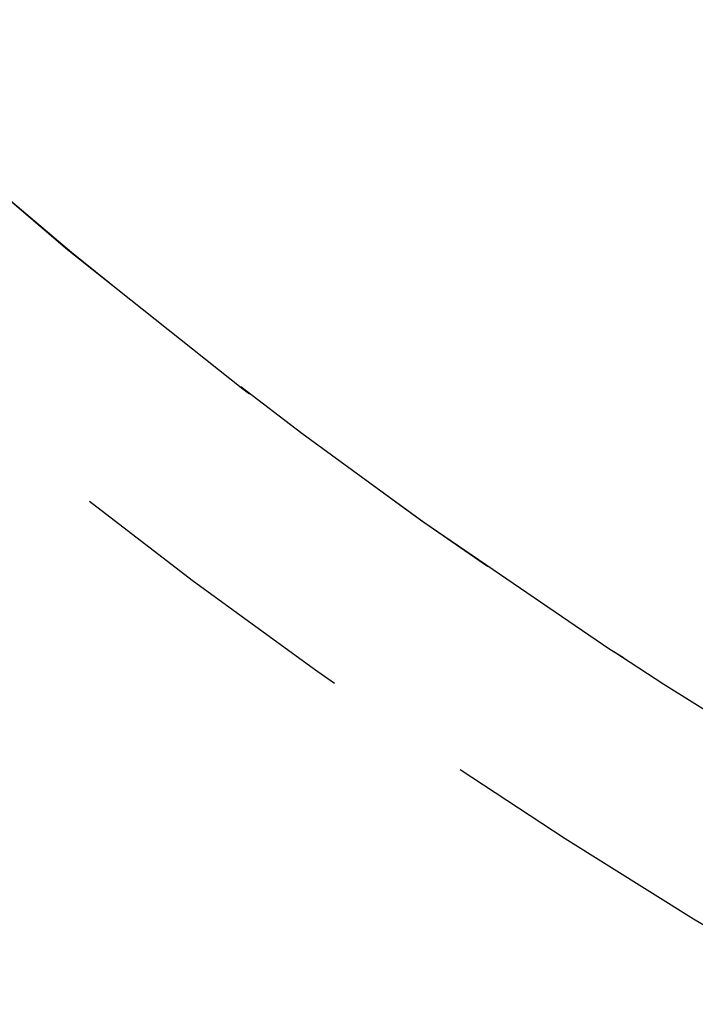
# Model space of a CAD drawing. Extents: x 516 to 1120, y -183 to 280.
# Drawn here: x 584 to 590, y -127 to -119 of the extents above; entities that cross this region are included whole.
import ezdxf

# ---------------------------------------------------------------- set-up
doc = ezdxf.new("R2010")
doc.units = 0
doc.header["$LTSCALE"] = 10
doc.linetypes.add('VERDECKT', pattern=[0.375, 0.25, -0.125])
doc.layers.get('0').update_dxf_attribs({"linetype": 'CONTINUOUS'})
doc.layers.add('STEMPEL', color=3, linetype='CONTINUOUS')

# ---------------------------------------------------------------- blocks, each defined once
blk = doc.blocks.new('A$C13E789AB')
blk.add_circle((204.7977, 156.9027), 100.445)
at = {"color": 1, "linetype": 'VERDECKT'}
for radius in [99.8231, 51.5, 50, 43.5, 42.3, 42.15, 41.8, 41.4, 40.5, 40, 39.299, 38.7386, 38.2283, 38.2141, 38, 38, 37.7276]:
    blk.add_circle((204.7977, 156.9027), radius, dxfattribs=at)
blk.add_arc((204.7977, 156.9027), 50, 44.98662, 315.01338, dxfattribs=at)

msp = doc.modelspace()

# ---------------------------------------------------------------- block references
at = {"layer": 'STEMPEL'}
msp.add_blockref('A$C13E789AB', (411.4718, -238.9821, -48.8768), dxfattribs=at)

doc.saveas('drawing.dxf')
